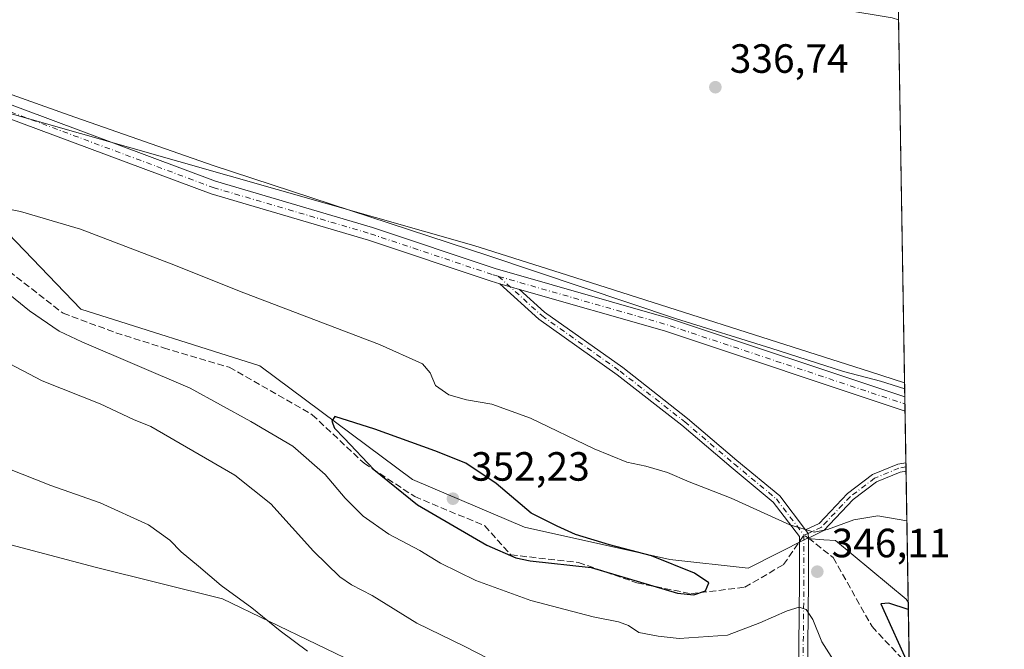
# Model space of a CAD drawing. Units: metres. Extents: x 611562 to 615032, y 4685369 to 4687738.
# Drawn here: x 614791 to 615032, y 4686850 to 4687004 of the extents above; entities that cross this region are included whole.
import ezdxf

# ---------------------------------------------------------------- set-up
doc = ezdxf.new("R2010")
doc.units = ezdxf.units.M
doc.header["$MEASUREMENT"] = 0
doc.linetypes.add('DGN Style 3', pattern=[2.307223458686699, 1.648016756204785, -0.6592067024819142])
doc.linetypes.add('DGN Style 4', pattern=[2.6384748266838614, 1.318413404963828, -0.6592067024819142, 0.001648016756204785, -0.6592067024819142])
for name, color, linetype, lineweight in [('Camino Cxs', 7, 'Continuous', 0), ('Camino eje', 30, 'DGN Style 4', 13), ('Comarca CxS', 21, 'Continuous', 0), ('Comunidad Autónoma CxS', 142, 'Continuous', 0), ('Cultivos herbáceos CxS', 92, 'Continuous', 0), ('Curva de nivel maestra', 30, 'Continuous', 30), ('Curva de nivel normal', 30, 'Continuous', 0), ('Entidad de ámbito territorial CxS', 92, 'Continuous', 0), ('Matorral CxS', 135, 'Continuous', 0), ('Municipio CxS', 4, 'Continuous', 0), ('Pista no pavimentada Cxs', 111, 'Continuous', 0), ('Pista no pavimentada eje', 91, 'DGN Style 4', 0), ('Prado CxS', 92, 'Continuous', 0), ('Provincia CxS', 1, 'Continuous', 0), ('Punto de cota en terreno', 7, 'Continuous', 0), ('Rótulo de punto de cota en terreno', 7, 'Continuous', 0), ('Senda', 7, 'DGN Style 3', 0), ('Senda no paivmentada conexión', 7, 'DGN Style 3', 0), ('Suelo desnudo CxS', 253, 'Continuous', 0)]:
    doc.layers.add(name, color=color, linetype=linetype, lineweight=lineweight)
doc.styles.add('Style-Arial', font='txt')

# ---------------------------------------------------------------- blocks, each defined once
blk = doc.blocks.new('5PATER')
at = {"layer": 'Prado CxS', "linetype": 'Continuous', "lineweight": 0}
h = blk.add_hatch(color=51, dxfattribs=at)
edge = h.paths.add_edge_path()
edge.add_ellipse((0, 0), major_axis=(-0.1095731443231308, -0.1110710700762829), ratio=0.9994222409660322, start_angle=0, end_angle=360)

msp = doc.modelspace()

# ---------------------------------------------------------------- linework, layer by layer
at = {"layer": 'Camino Cxs', "color": 7, "linetype": 'Continuous', "lineweight": 0, "extrusion": (0.006049786534004616, -0.001736260473526363, 0.999980192545063), "elevation": -4077.043295447438, "flags": 128}
msp.add_lwpolyline([(614895.231922311, 4686939.71152144), (614900.0272245221, 4686938.335319367)], dxfattribs=at)
at = {"layer": 'Camino Cxs', "color": 7, "linetype": 'Continuous', "lineweight": 0, "extrusion": (-0.002744575616321175, 0.1673614178552589, 0.9858917907753183), "elevation": 783054.6759270894, "flags": 128}
msp.add_lwpolyline([(-691775.9478169929, -4610151.725867048), (-691775.9478169928, -4610149.665932027)], dxfattribs=at)
at = {"layer": 'Camino Cxs', "color": 7, "linetype": 'Continuous', "lineweight": 0, "extrusion": (-0.01076735363195093, 0.1370817804105415, 0.9905012112941816), "elevation": 636205.5931399981, "flags": 128}
msp.add_lwpolyline([(-980105.2524208934, -4580355.979675267), (-980105.3192876556, -4580357.161459058), (-980104.7180271046, -4580358.079250529)], dxfattribs=at)
msp.add_lwpolyline([(-980105.2524208934, -4580355.979675267), (-980105.3192876556, -4580357.161459058), (-980104.7180271046, -4580358.079250529)], dxfattribs=at)
at = {"layer": 'Camino Cxs', "color": 7, "linetype": 'Continuous', "lineweight": 0}
for points in [[(615006.3333999999, 4687004.499299999, 336.7663999999932), (615006.3300999999, 4687004.5001, 336.7664999999979), (615004.7200999996, 4687004.920100001, 336.7826000000059), (614968.1700999998, 4687011.050100001, 336.7084999999934), (614912.5601000005, 4687019.0101, 336.6270999999979), (614893.0500999996, 4687023.1801, 336.6009999999951), (614881.2001, 4687027.550100001, 336.6184999999969), (614869.8601000002, 4687034.300100001, 336.652700000006), (614854.1101000002, 4687046.0001, 336.6287000000011), (614841.8501000004, 4687060.700099999, 336.5397999999986), (614831.3601000002, 4687076.6501, 336.5810000000056), (614822.1001000004, 4687092.7501, 336.6821000000054), (614817.0701000001, 4687096.0101, 336.6555999999982), (614804.7100999998, 4687100.700099999, 336.7041000000027)], [(615006.2955, 4687006.808700001, 336.8399999999965), (615006.3333999999, 4687004.499199999, 336.7663999999932), (615006.3300999999, 4687004.5001, 336.7664999999979)], [(614903.2291000001, 4686615.129899999, 330.497199999998), (614904.9720999999, 4686621.418299999, 331.2103000000061), (614910.2713000001, 4686627.832900001, 332.1719000000012), (614916.2830999997, 4686631.385299999, 332.7716999999975), (614927.4798999997, 4686637.221899999, 333.429099999994), (614932.6766999997, 4686640.784499999, 333.6739999999991), (614937.5078999996, 4686646.7039, 333.8945999999996), (614948.0528999995, 4686661.334899999, 333.7223999999987), (614962.4672999998, 4686684.080499999, 334.1637999999948), (614977.3998999996, 4686705.620300001, 335.125), (614982.0970999999, 4686713.9713, 335.521900000007), (614986.5016999999, 4686725.500700001, 335.7743999999948), (614987.1533000004, 4686741.922700001, 336.1057000000001), (614984.9090999998, 4686769.513499999, 337.1252999999998), (614983.3205000004, 4686793.474500001, 338.6944999999978), (614981.5985000003, 4686826.721700001, 341.9486000000034), (614981.9956999999, 4686866.9669, 345.6760000000068), (614981.9956999999, 4686877.7029, 345.1287000000011), (614975.5497000003, 4686886.1711, 344.1275000000023), (614965.2585000005, 4686894.706900001, 343.3359999999957), (614953.1633000001, 4686905.0031, 342.3516999999993), (614937.3261000002, 4686917.4089, 341.5598000000027), (614918.1117000004, 4686931.057700001, 340.9557000000059), (614908.5456999998, 4686939.7257, 340.6462000000029)], [(614981.5985000003, 4686826.721700001, 341.9486000000034), (614981.9956999999, 4686866.9669, 345.6760000000068), (614981.9956999999, 4686877.7029, 345.1287000000011), (614975.5497000003, 4686886.1711, 344.1275000000023), (614965.2585000005, 4686894.706900001, 343.3359999999957), (614953.1633000001, 4686905.0031, 342.3516999999993), (614937.3261000002, 4686917.4089, 341.5598000000027), (614918.1117000004, 4686931.057700001, 340.9557000000059), (614908.5456999998, 4686939.7257, 340.6462000000029), (614913.3409000002, 4686938.349500001, 340.6147999999957), (614919.4921000004, 4686932.775699999, 340.7658999999985), (614938.6423000004, 4686919.172499999, 341.3129000000045), (614954.5551000005, 4686906.7073, 342.0271999999969), (614966.6738999998, 4686896.3913, 342.9413999999961), (614977.1479000002, 4686887.7039, 343.7465999999986), (614983.5000999998, 4686879.358899999, 344.8464999999997), (614984.1706999998, 4686878.499700001, 344.9726999999984), (614984.1957, 4686877.327500001, 345.1352000000043), (614984.1957, 4686866.955900001, 345.9196999999986), (614983.7991000004, 4686826.767700001, 342.098800000007)], [(614913.3409000002, 4686938.349500001, 340.6147999999957), (614919.4921000004, 4686932.775699999, 340.7658999999985), (614938.6423000004, 4686919.172499999, 341.3129000000045), (614954.5551000005, 4686906.7073, 342.0271999999969), (614966.6738999998, 4686896.3913, 342.9413999999961), (614977.1479000002, 4686887.7039, 343.7465999999986), (614983.5000999998, 4686879.358899999, 344.8464999999997)], [(614983.5000999998, 4686879.358899999, 344.8464999999997), (614986.8163000002, 4686880.876700001, 344.6723000000056), (614993.8174999999, 4686888.270500001, 343.591499999995), (614999.9398999996, 4686892.896500001, 342.7449000000051), (615006.1051000003, 4686895.4309, 342.073000000004), (615008.1163999997, 4686895.819499999, 341.9061999999976)], [(615008.1497, 4686893.788899999, 342.2510000000038), (615006.6807000004, 4686893.505100001, 342.379700000005), (615000.9395000003, 4686891.144900001, 343.0849000000017), (614995.1557, 4686886.774900001, 343.8803999999946), (614988.0016999999, 4686879.219699999, 344.928899999999), (614984.1957, 4686877.327500001, 345.1352000000043)], [(614984.1957, 4686877.327500001, 345.1352000000043), (614984.1957, 4686866.955900001, 345.9196999999986), (614983.7991000004, 4686826.767700001, 342.098800000007), (614985.5166999997, 4686793.6043, 338.8098999999929), (614987.1032999996, 4686769.6755, 337.1696999999986), (614989.3569, 4686741.968499999, 336.114499999996), (614988.6857000003, 4686725.0529, 335.7765999999974), (614984.0943, 4686713.034299999, 335.5262999999977), (614979.2666999997, 4686704.451900001, 335.1229000000022), (614964.3013000004, 4686682.864499999, 334.1686999999947), (614949.8759000005, 4686660.101700001, 333.6763000000064), (614939.2540999996, 4686645.3639, 333.8715999999986), (614934.1813000003, 4686639.148499999, 333.5206000000035), (614928.6145000001, 4686635.3325, 333.2560999999987), (614917.3519000001, 4686629.4615, 332.5262999999977), (614911.7220999999, 4686626.1349, 331.9508999999962), (614906.9669000005, 4686620.378699999, 331.1214000000036), (614905.2572999997, 4686614.211100001, 330.4149999999936)]]:
    msp.add_polyline3d(points, dxfattribs=at)
msp.add_polyline3d([(614984.1957, 4686877.327500001, 345.1352000000043), (614984.1706999998, 4686878.499700001, 344.9726999999984), (614983.5000999998, 4686879.358899999, 344.8464999999997), (614986.8163000002, 4686880.876700001, 344.6723000000056), (614993.8174999999, 4686888.270500001, 343.591499999995), (614999.9398999996, 4686892.896500001, 342.7449000000051), (615006.1051000003, 4686895.4309, 342.073000000004), (615008.1163999997, 4686895.819499999, 341.9061999999976), (615008.1497, 4686893.788899999, 342.2510000000038), (615006.6807000004, 4686893.505100001, 342.379700000005), (615000.9395000003, 4686891.144900001, 343.0849000000017), (614995.1557, 4686886.774900001, 343.8803999999946), (614988.0016999999, 4686879.219699999, 344.928899999999)], close=True, dxfattribs=at)
at = {"layer": 'Camino eje', "color": 30, "linetype": 'DGN Style 4', "lineweight": 13}
for points in [[(614908.1885000002, 4686941.533700001, 340.5849000000017), (614918.8019000003, 4686931.9167, 340.8537999999971), (614937.9841, 4686918.2907, 341.4376000000047), (614953.8592999997, 4686905.8553, 342.1882999999943), (614965.9663000006, 4686895.549100001, 343.1358000000037), (614976.3488999996, 4686886.9375, 343.9343999999983), (614983.0957000004, 4686878.073899999, 345.0285000000004)], [(615008.1331000002, 4686894.804199999, 342.0785999999935), (615006.3929000003, 4686894.4681, 342.2268999999943), (615000.4397, 4686892.0207, 342.9070000000065), (614994.4864999996, 4686887.522700001, 343.727899999998), (614987.4089000003, 4686880.0483, 344.7878000000055), (614984.1706999998, 4686878.499700001, 344.9726999999984), (614983.0957000004, 4686878.073899999, 345.0285000000004)], [(614983.0957000004, 4686878.073899999, 345.0285000000004), (614983.0957000004, 4686866.9615, 345.7152999999962), (614982.6989000002, 4686826.744700001, 342.0029000000068), (614984.4187000003, 4686793.5393, 338.7520999999979), (614986.0060999999, 4686769.594500001, 337.147299999997), (614988.2550999997, 4686741.945499999, 336.1116999999941), (614987.5937000001, 4686725.276699999, 335.789300000004), (614983.0957000004, 4686713.502699999, 335.530700000003), (614978.3333000002, 4686705.0361, 335.1217000000034), (614963.3843, 4686683.4725, 334.1680000000051), (614948.9644999999, 4686660.7183, 333.7014000000054), (614938.3810999999, 4686646.0339, 333.8788999999961), (614933.4288999997, 4686639.966499999, 333.5956000000006), (614928.0472999997, 4686636.2773, 333.3457000000053), (614916.8174999999, 4686630.4235, 332.6423000000068), (614910.9967, 4686626.983899999, 332.0522999999957), (614905.9694999997, 4686620.898499999, 331.1680999999954), (614904.3580999998, 4686614.5963, 330.4524999999995), (614903.9020999996, 4686613.440300001, 330.366599999994)]]:
    msp.add_polyline3d(points, dxfattribs=at)
at = {"layer": 'Comarca CxS', "color": 21, "linetype": 'Continuous', "lineweight": 0, "flags": 128}
msp.add_lwpolyline([(614011.1010917962, 4685408.288615015), (611598.3800008303, 4685369.29998314), (611561.5600008301, 4687682.499983113), (612778.9327400859, 4687702.175181229), (613673.3610790484, 4687716.630946665), (614786.5653435399, 4687734.622572187), (614994.3000008564, 4687737.979983115), (615032.2500008575, 4685424.789983141)], close=True, dxfattribs=at)
at = {"layer": 'Comunidad Autónoma CxS', "color": 142, "linetype": 'Continuous', "lineweight": 0, "flags": 128}
msp.add_lwpolyline([(614011.1010917962, 4685408.288615015), (611598.3800008303, 4685369.29998314), (611561.5600008301, 4687682.499983113), (612778.9327400859, 4687702.175181229), (613673.3610790484, 4687716.630946665), (614786.5653435399, 4687734.622572187), (614994.3000008564, 4687737.979983115), (615032.2500008575, 4685424.789983141)], close=True, dxfattribs=at)
at = {"layer": 'Cultivos herbáceos CxS', "color": 92, "linetype": 'Continuous', "lineweight": 0, "extrusion": (-0.0005518038630866908, 0.03363497251637258, 0.9994340319082194), "elevation": 157644.26047301, "flags": 128}
msp.add_lwpolyline([(-691806.6351555069, -4673627.707310316), (-691806.635155507, -4673538.535350922)], dxfattribs=at)
at = {"layer": 'Cultivos herbáceos CxS', "color": 92, "linetype": 'Continuous', "lineweight": 0}
for points in [[(614032.4782999996, 4687344.168099999, 328.5430999999954), (614072.1821, 4687308.7281, 329.25), (614123.7259000001, 4687277.800899999, 330.1891000000033), (614173.5509000003, 4687253.7459, 330.9174999999959), (614242.2767000003, 4687222.8181, 332.2877000000008), (614307.5657000003, 4687193.609300001, 333.0727000000043), (614347.0822999999, 4687183.299500001, 332.0041000000056), (614372.8542999999, 4687171.272299999, 332.5783999999985), (614390.0356999999, 4687162.681100001, 333.4367000000057), (614403.7807, 4687160.9627, 333.7103999999963), (614414.0893000001, 4687152.371900001, 334.1374000000069), (614441.5790999997, 4687136.908500001, 334.9824999999983), (614517.1772999996, 4687102.544299999, 336.5273000000016), (614651.1914999997, 4687044.125299999, 338.1450000000041), (614667.3913000004, 4687036.498500001, 338.8313999999955), (614706.8963000001, 4687019.3123, 338.8790000000009), (614741.2474999996, 4687002.126300001, 339.9133000000002), (614769.6990999999, 4686986.8211, 340.8729000000022), (614902.1108999997, 4686949.0963, 339.3102999999974), (614925.0833000002, 4686941.810500001, 339.1775999999954), (614999.4007000001, 4686918.113100001, 339.3889000000054), (615007.7953000005, 4686915.389900001, 339.5460000000021)], [(614635.6183000002, 4687275.537500001, 336.7547999999952), (614715.6409, 4687232.878500001, 336.8101000000024), (614785.4568999996, 4687193.2467, 336.1027000000031), (614804.7467, 4687185.991900001, 335.8073000000004), (614804.7725000001, 4687186.0141, 335.8078999999998), (614807.5504999999, 4687150.815300001, 335.1291000000056), (614861.1458999999, 4687061.4867, 335.109500000006), (614958.5941000005, 4687072.8541, 334.9747000000062), (614968.3388999999, 4687079.350500001, 334.6606000000029), (614981.3318999996, 4687079.350299999, 334.7816000000021), (614999.1974999999, 4687079.350099999, 334.4459000000061), (615005.1412000004, 4687077.170700001, 334.1852999999974), (615007.7953000005, 4686915.389900001, 339.5460000000021), (614999.4007000001, 4686918.113100001, 339.3889000000054), (614925.0833000002, 4686941.810500001, 339.1775999999954), (614902.1108999997, 4686949.0963, 339.3102999999974), (614769.6990999999, 4686986.8211, 340.8729000000022), (614741.2474999996, 4687002.126300001, 339.9133000000002), (614706.8963000001, 4687019.3123, 338.8790000000009), (614667.3913000004, 4687036.498500001, 338.8313999999955), (614651.1914999997, 4687044.125299999, 338.1450000000041), (614517.1772999996, 4687102.544299999, 336.5273000000016)], [(613987.7755000005, 4687237.9857, 327.344299999997), (614059.5569000002, 4687196.3347, 329.7176999999938), (614079.0535000004, 4687185.0219, 330.2887999999948), (614293.8198999995, 4687097.392899999, 333.6826000000001), (614402.8806999996, 4687063.999500001, 332.008600000001), (614430.3613, 4687045.094900001, 331.0467999999965), (614452.6911000004, 4687029.627900001, 330.5084000000061), (614475.0197000002, 4687015.878699999, 329.9817000000039), (614499.0654999996, 4687007.2863, 330.0736000000034), (614521.3942999998, 4687009.003900001, 332.1312000000034), (614540.8601000002, 4687001.275900001, 331.7305000000051), (614559.9819, 4686993.6843, 331.002999999997), (614564.3346999995, 4686991.818299999, 331.091499999995), (614604.4533000002, 4686976.479699999, 331.1394), (614623.7011000002, 4686963.420499999, 330.2335000000021), (614651.2307000002, 4686948.578299999, 330.9127000000008), (614680.7133, 4686930.587900001, 330.8203000000067), (614717.8806999996, 4686908.2653, 331.1888999999938), (614751.5522999996, 4686890.421900001, 331.3309000000008), (614777.3869000003, 4686878.645500001, 331.9796000000061), (614809.2686999999, 4686870.2191, 332.7140999999974), (614840.5062999995, 4686862.419500001, 334.7412999999942), (614875.0499, 4686845.7773, 336.482600000003), (614909.0443000002, 4686836.283700001, 338.497000000003)], [(614623.7011000002, 4686963.420499999, 330.2335000000021), (614651.2307000002, 4686948.578299999, 330.9127000000008), (614680.7133, 4686930.587900001, 330.8203000000067), (614717.8806999996, 4686908.2653, 331.1888999999938), (614751.5522999996, 4686890.421900001, 331.3309000000008), (614777.3869000003, 4686878.645500001, 331.9796000000061), (614809.2686999999, 4686870.2191, 332.7140999999974), (614840.5062999995, 4686862.419500001, 334.7412999999942), (614875.0499, 4686845.7773, 336.482600000003)]]:
    msp.add_polyline3d(points, dxfattribs=at)
at = {"layer": 'Curva de nivel maestra', "color": 30, "linetype": 'Continuous', "lineweight": 30, "elevation": 350, "flags": 128}
for points in [[(614956.0599999996, 4686863.450099999), (614958.9800000006, 4686864.420100001), (614959.75, 4686866.390100001), (614956.2300000006, 4686868.7501), (614945.75, 4686872.960100001), (614935.4400000004, 4686875.710100001), (614927.0599999996, 4686878.2501), (614922.54, 4686880.220100001), (614916.1699999999, 4686883.4101), (614907.6399999997, 4686890.7501), (614900.1799999997, 4686895.7301), (614892.5899999999, 4686898.7301), (614877.8099999996, 4686904.030099999), (614868.0700000003, 4686907.140100001), (614867.2599999999, 4686906.020099999), (614867.9199999999, 4686904.3201), (614870.3200000003, 4686901.880100001), (614877.5700000003, 4686894.120100001), (614888.3200000003, 4686885.5101), (614905.3200000003, 4686875.620100001), (614912.4500000002, 4686872.470100001), (614915.9600000001, 4686871.790100001), (614930.9299999997, 4686870.120100001), (614952.0599999996, 4686863.800100001), (614956.0599999996, 4686863.450099999)], [(615008.7067, 4686859.8402), (615003.9500000002, 4686861.340100001), (615001.9600000001, 4686861.2401), (615008.9364999998, 4686845.830700001)]]:
    msp.add_lwpolyline(points, dxfattribs=at)
at = {"layer": 'Curva de nivel normal', "color": 30, "linetype": 'Continuous', "lineweight": 0, "flags": 128}
for points, elevation in [([(615007.8187999995, 4686913.9606), (615001.8499999996, 4686915.8301), (614992.8099999996, 4686918.2401), (614975, 4686923.9001), (614951.8399999999, 4686931.120100001), (614905.5800000001, 4686946.6801), (614838.1699999999, 4686968.720100001), (614802.8799999999, 4686981.0801), (614767.7400000002, 4686993.600099999), (614739.9800000006, 4687004.1801), (614727.1200000001, 4687009.4901), (614721.6299999999, 4687011.5101), (614715.4400000004, 4687014.1501), (614704.4800000006, 4687017.970100001), (614702.1600000003, 4687017.840100001), (614701.79, 4687016.170100001), (614700.2599999999, 4687015.120100001), (614698.3700000001, 4687015.130100001), (614687.1100000005, 4687018.460100001), (614671.8300000001, 4687024.3201), (614660.4400000004, 4687028.340100001), (614652.29, 4687031.8301), (614646.25, 4687034.110099999)], 340), ([(615008.3503000002, 4686881.566299999), (615001.2400000002, 4686882.7601), (614995.3099999996, 4686881.780099999), (614988.9199999999, 4686879.420100001), (614985.6200000001, 4686878.790100001), (614979.6200000001, 4686880.620100001), (614965.2800000003, 4686887.110099999), (614954.9500000002, 4686891.1501), (614949.6200000001, 4686893.390100001), (614944.29, 4686895.0001), (614939.6299999999, 4686895.9301), (614931.6299999999, 4686899.220100001), (614916.0099999999, 4686906.790100001), (614906.5099999999, 4686910.200099999), (614900.3499999996, 4686911.2301), (614896.0099999999, 4686912.5101), (614892.75, 4686914.7401), (614891.4000000004, 4686917.870100001), (614889.5599999996, 4686920.120100001), (614878.9600000001, 4686924.8201), (614845.7000000002, 4686937.4901), (614827.9100000003, 4686944.600099999), (614805.6399999997, 4686953.100099999), (614790.9100000003, 4686957.440099999), (614788.04, 4686958.050100001)], 345), ([(614779.9299999997, 4686943.800100001), (614793.1699999999, 4686933.050100001), (614800.4000000004, 4686928.110099999), (614805.9500000002, 4686925.4901), (614832.5700000003, 4686914.120100001), (614847.4000000004, 4686905.960100001), (614857.7000000002, 4686899.920100001), (614865.7000000002, 4686892.920100001), (614870.5700000003, 4686887.120100001), (614874.9600000001, 4686882.700099999), (614881.2800000003, 4686878.2601), (614888.8899999997, 4686874.300100001), (614893.9400000004, 4686871.1601), (614902.5800000001, 4686866.960100001), (614916.1500000004, 4686861.9901), (614931.4400000004, 4686857.9901), (614937.5800000001, 4686856.8101), (614940.0499999998, 4686855.890100001), (614942.6200000001, 4686854.1601), (614947.3399999999, 4686853.300100001), (614952.4900000002, 4686852.720100001), (614964.3399999999, 4686853.5101), (614972.2800000003, 4686856.5801), (614978.9500000002, 4686859.530099999), (614981.9199999999, 4686860.4101), (614983.6799999997, 4686859.800100001), (614985.2599999999, 4686857.380100001), (614987.4800000006, 4686851.860099999), (614990.9500000002, 4686846.520099999)], 345), ([(614783.2599999999, 4686922.670100001), (614796.2300000006, 4686915.890100001), (614810.5, 4686910.2401), (614818.6900000004, 4686906.460100001), (614822.9000000004, 4686904.700099999), (614843.5300000003, 4686892.7601), (614852.3099999996, 4686885.7401), (614862.8399999999, 4686874.100099999), (614869.2400000002, 4686867.840100001), (614872.0899999999, 4686865.8301), (614877.2300000006, 4686863.2301), (614888.1399999997, 4686856.4901), (614899.9199999999, 4686850.7601), (614905.5099999999, 4686847.850099999)], 340), ([(614861.3399999999, 4686849.5701), (614854.6600000003, 4686854.550100001), (614847.6399999997, 4686860.190099999), (614840.1600000003, 4686865.720100001), (614834.5899999999, 4686870.470100001), (614830.3099999996, 4686873.940099999), (614827.5999999996, 4686876.8201), (614822.2999999998, 4686880.600099999), (614810.4699999997, 4686886.020099999), (614798.3499999996, 4686890.220100001), (614787.8300000001, 4686894.370100001)], 334.9999999999999)]:
    msp.add_lwpolyline(points, dxfattribs=dict(at, elevation=elevation))
at = {"layer": 'Entidad de ámbito territorial CxS', "color": 92, "linetype": 'Continuous', "lineweight": 0, "flags": 128}
msp.add_lwpolyline([(614643.7059999995, 4687535.699), (614656.0899999997, 4687539.810000001), (614720.8369999999, 4687567.142999999), (614735.3250000009, 4687575.223999999), (614745.8889999995, 4687582.360999999), (614754.3049999997, 4687588.832000001), (614763.2140000004, 4687596.327), (614773.3339999992, 4687608.031999999), (614783.8100000003, 4687621.522999999), (614799.343000001, 4687645.631999999), (614813.0399999997, 4687664.886999999), (614825.1849999996, 4687677.002), (614828.6119999997, 4687680.030999999), (614830.2500000006, 4687681.477999999), (614786.9340000001, 4687734.096999999), (614786.5653435399, 4687734.622572187), (614994.3000008564, 4687737.979983115), (615032.2500008575, 4685424.789983141)], dxfattribs=at)
at = {"layer": 'Matorral CxS', "color": 135, "linetype": 'Continuous', "lineweight": 0, "extrusion": (-0.00142487399999903, 0.08686651694355846, 0.9962189407796755), "elevation": 406597.9686602328, "flags": 128}
msp.add_lwpolyline([(-691794.3439322961, -4658487.871863572), (-691794.343932296, -4658484.438321071)], dxfattribs=at)
at = {"layer": 'Matorral CxS', "color": 135, "linetype": 'Continuous', "lineweight": 0, "extrusion": (-0.0003938197201907933, 0.02396911173182728, 0.9997126220013506), "elevation": 112438.6610952497, "flags": 128}
msp.add_lwpolyline([(-691921.8382654075, -4674824.093130932), (-691921.8382654075, -4674822.35779812)], dxfattribs=at)
at = {"layer": 'Matorral CxS', "color": 135, "linetype": 'Continuous', "lineweight": 0, "extrusion": (-0.0003977024545878116, 0.02427385315302102, 0.9997052675093112), "elevation": 113864.5663693637, "flags": 128}
msp.add_lwpolyline([(-691705.3158352971, -4674819.887045633), (-691705.3158352971, -4674818.152901889)], dxfattribs=at)
at = {"layer": 'Matorral CxS', "color": 135, "linetype": 'Continuous', "lineweight": 0, "extrusion": (-0.002320137075718173, 0.1413956871990414, 0.9899504414896034), "elevation": 661618.2576606692, "flags": 128}
msp.add_lwpolyline([(-691821.4392891938, -4629145.766056651), (-691821.439289194, -4629132.953387761)], dxfattribs=at)
at = {"layer": 'Matorral CxS', "color": 135, "linetype": 'Continuous', "lineweight": 0, "extrusion": (-0.002737880788001006, 0.1674560392932805, 0.9858757421262572), "elevation": 783502.1046848743, "flags": 128}
msp.add_lwpolyline([(-691545.725638008, -4610110.246423265), (-691545.725638008, -4610109.216439819)], dxfattribs=at)
at = {"layer": 'Matorral CxS', "color": 135, "linetype": 'Continuous', "lineweight": 0, "extrusion": (-0.002754365085893172, 0.1674555060812183, 0.9858757867784648), "elevation": 783489.4676140272, "flags": 128}
msp.add_lwpolyline([(-692006.1678474753, -4610042.271389289), (-692006.1678474753, -4610041.241404226)], dxfattribs=at)
at = {"layer": 'Matorral CxS', "color": 135, "linetype": 'Continuous', "lineweight": 0, "extrusion": (-0.003524035952922235, 0.2148133514072352, 0.9766487624667295), "elevation": 1004974.148446724, "flags": 128}
msp.add_lwpolyline([(-691804.0569583669, -4566907.338383231), (-691804.0569583669, -4566874.379317605)], dxfattribs=at)
at = {"layer": 'Matorral CxS', "color": 135, "linetype": 'Continuous', "lineweight": 0}
for points in [[(614032.4782999996, 4687344.168099999, 328.5430999999954), (614072.1821, 4687308.7281, 329.25), (614123.7259000001, 4687277.800899999, 330.1891000000033), (614173.5509000003, 4687253.7459, 330.9174999999959), (614242.2767000003, 4687222.8181, 332.2877000000008), (614307.5657000003, 4687193.609300001, 333.0727000000043), (614347.0822999999, 4687183.299500001, 332.0041000000056), (614372.8542999999, 4687171.272299999, 332.5783999999985), (614390.0356999999, 4687162.681100001, 333.4367000000057), (614403.7807, 4687160.9627, 333.7103999999963), (614414.0893000001, 4687152.371900001, 334.1374000000069), (614441.5790999997, 4687136.908500001, 334.9824999999983), (614517.1772999996, 4687102.544299999, 336.5273000000016), (614651.1914999997, 4687044.125299999, 338.1450000000041), (614667.3913000004, 4687036.498500001, 338.8313999999955), (614706.8963000001, 4687019.3123, 338.8790000000009), (614741.2474999996, 4687002.126300001, 339.9133000000002), (614769.6990999999, 4686986.8211, 340.8729000000022), (614902.1108999997, 4686949.0963, 339.3102999999974), (614925.0833000002, 4686941.810500001, 339.1775999999954), (614999.4007000001, 4686918.113100001, 339.3889000000054), (615007.7953000005, 4686915.389900001, 339.5460000000021)], [(614615.8627000004, 4687022.751300001, 343.8013000000064), (614653.6503, 4687012.4387, 343.9780000000028), (614681.1319000004, 4686996.9713, 345.0544999999984), (614707.8964999998, 4686982.451099999, 345.2964999999967), (614721.9605, 4686976.303900001, 346.2884999999951), (614739.4281000001, 4686964.528700001, 347.6509999999981), (614777.9457, 4686962.3851, 344.3454999999958), (614805.7642999999, 4686933.482899999, 348.7292000000016), (614849.6316999998, 4686919.564099999, 348.2360999999946), (614887.0793000003, 4686891.729699999, 351.429099999994), (614914.5598999998, 4686880.0305, 350.4150999999983), (614950.1825000001, 4686872.0799, 349.5197999999946), (614969.4413000002, 4686869.9395, 347.921199999997), (614983.8333000002, 4686877.238299999, 345.0072999999975), (614987.9627, 4686876.9231, 344.9667000000045), (614990.8283000002, 4686876.704299999, 345.1707000000025), (615008.1889000004, 4686862.348900001, 349.0571999999956), (615008.6777999997, 4686861.603800001, 349.1658000000025)], [(614769.6990999999, 4686986.8211, 340.8729000000022), (614902.1108999997, 4686949.0963, 339.3102999999974), (614925.0833000002, 4686941.810500001, 339.1775999999954), (614999.4007000001, 4686918.113100001, 339.3889000000054), (615007.7953000005, 4686915.389900001, 339.5460000000021), (615008.6777999997, 4686861.603800001, 349.1658000000025), (615008.1889000004, 4686862.348900001, 349.0571999999956), (614990.8283000002, 4686876.704299999, 345.1707000000025), (614987.9627, 4686876.9231, 344.9667000000045), (614983.8333000002, 4686877.238299999, 345.0072999999975), (614969.4413000002, 4686869.9395, 347.921199999997), (614950.1825000001, 4686872.0799, 349.5197999999946), (614914.5598999998, 4686880.0305, 350.4150999999983), (614887.0793000003, 4686891.729699999, 351.429099999994), (614849.6316999998, 4686919.564099999, 348.2360999999946), (614805.7642999999, 4686933.482899999, 348.7292000000016), (614777.9457, 4686962.3851, 344.3454999999958)]]:
    msp.add_polyline3d(points, dxfattribs=at)
at = {"layer": 'Municipio CxS', "color": 4, "linetype": 'Continuous', "lineweight": 0, "flags": 128}
msp.add_lwpolyline([(612778.9327400859, 4687702.175181229), (613673.3610790484, 4687716.630946665), (614786.5653435399, 4687734.622572187), (614994.3000008564, 4687737.979983115), (615032.2500008575, 4685424.789983141), (614011.1010917962, 4685408.288615015), (614008.4269999998, 4685435.913000001), (614007.3300000008, 4685447.249), (614003.0190000003, 4685462.015000001), (614001.017, 4685468.876999999), (613987.7430000001, 4685514.350000001), (613959.6499999998, 4685610.587), (613635.7130000005, 4685780.127), (613107.2579999993, 4686085.12)], dxfattribs=at)
at = {"layer": 'Pista no pavimentada Cxs', "color": 111, "linetype": 'Continuous', "lineweight": 0, "extrusion": (0.006049786534004616, -0.001736260473526363, 0.999980192545063), "elevation": -4077.043295447438, "flags": 128}
msp.add_lwpolyline([(614895.231922311, 4686939.71152144), (614900.0272245221, 4686938.335319367)], dxfattribs=at)
at = {"layer": 'Pista no pavimentada Cxs', "color": 111, "linetype": 'Continuous', "lineweight": 0, "extrusion": (0.07259381547927292, 0.2107799700965397, 0.9748343152352934), "elevation": 1032883.67375229, "flags": 128}
msp.add_lwpolyline([(944729.9335690483, -4515083.921181506), (944792.1426771666, -4515083.260437795), (944829.0661162355, -4515081.281346653)], dxfattribs=at)
at = {"layer": 'Pista no pavimentada Cxs', "color": 111, "linetype": 'Continuous', "lineweight": 0, "extrusion": (-0.0002619941357324634, 0.01596828923992703, 0.999872464416249), "elevation": 75020.76506536227, "flags": 128}
msp.add_lwpolyline([(-691813.6146974057, -4675590.272030828), (-691813.6146974056, -4675586.803121668)], dxfattribs=at)
at = {"layer": 'Pista no pavimentada Cxs', "color": 111, "linetype": 'Continuous', "lineweight": 0}
for points in [[(614908.5456999998, 4686939.7257, 340.6462000000029), (614906.3701, 4686940.350099999, 340.6744000000036), (614876.3300999999, 4686950.420100001, 340.6775999999954), (614837.6901000004, 4686961.770099999, 340.9179000000004), (614757.1101000002, 4686991.8301, 340.8968000000023), (614653.3101000005, 4687037.5601, 339.1512999999977), (614630.8901000004, 4687048.620100001, 338.8084999999992), (614605.8400999998, 4687058.940099999, 338.4376000000047), (614559.1101000002, 4687080.520099999, 337.6005000000005), (614538.1700999998, 4687091.2501, 337.2758000000031), (614491.5100999996, 4687112.2301, 336.3175999999949), (614418.0701000001, 4687143.520099999, 335.1198000000004), (614409.2401000002, 4687148.200099999, 334.9394000000029), (614402.2100999998, 4687153.460100001, 334.6704000000027), (614396.9700999996, 4687160.030099999, 334.2307000000001), (614395.4200999998, 4687163.280099999, 333.9967000000034), (614393.0000999998, 4687171.270099999, 333.5763000000007), (614391.8101000005, 4687188.8201, 332.9637999999977), (614395.1501000002, 4687206.2301, 332.6052999999956)], [(614632.2401000002, 4687051.610099999, 338.5412000000069), (614654.7001, 4687040.530099999, 338.8081999999995), (614660.5701000001, 4687037.940099999, 339.006899999993), (614661.9600999998, 4687037.3301, 339.0605000000069), (614758.3501000004, 4686994.870100001, 340.405899999998), (614838.7301000003, 4686964.880100001, 340.561600000001), (614877.3101000005, 4686953.540100001, 340.3169000000053), (614907.3501000004, 4686943.4801, 340.3671999999933), (614949.8501000004, 4686931.280099999, 339.7284999999974), (615007.8513000002, 4686911.969699999, 339.9709000000003), (615007.9084000001, 4686908.501700001, 340.0262999999977), (614948.8800999997, 4686928.1501, 340.1735999999946), (614913.3409000002, 4686938.349500001, 340.6147999999957), (614908.5456999998, 4686939.7257, 340.6462000000029), (614906.3701, 4686940.350099999, 340.6744000000036), (614876.3300999999, 4686950.420100001, 340.6775999999954), (614837.6901000004, 4686961.770099999, 340.9179000000004), (614757.1101000002, 4686991.8301, 340.8968000000023), (614653.3101000005, 4687037.5601, 339.1512999999977), (614630.8901000004, 4687048.620100001, 338.8084999999992)], [(614661.9600999998, 4687037.3301, 339.0605000000069), (614758.3501000004, 4686994.870100001, 340.405899999998), (614838.7301000003, 4686964.880100001, 340.561600000001), (614877.3101000005, 4686953.540100001, 340.3169000000053), (614907.3501000004, 4686943.4801, 340.3671999999933), (614949.8501000004, 4686931.280099999, 339.7284999999974), (615007.8514, 4686911.969699999, 339.9709000000003)]]:
    msp.add_polyline3d(points, dxfattribs=at)
at = {"layer": 'Pista no pavimentada eje', "color": 91, "linetype": 'DGN Style 4', "lineweight": 0, "extrusion": (0.1065432499623849, 0.3217357174946863, 0.9408159564843871), "elevation": 1573791.241740345, "flags": 128}
msp.add_lwpolyline([(889666.9820067333, -4367746.206586752), (889624.1776124071, -4367748.040069194), (889562.5055860961, -4367747.936504286)], dxfattribs=at)
at = {"layer": 'Pista no pavimentada eje', "color": 91, "linetype": 'DGN Style 4', "lineweight": 0}
msp.add_polyline3d([(614660.8655000003, 4687036.0209, 339.1603999999934), (614757.7301000003, 4686993.350099999, 340.7001000000019), (614838.2100999998, 4686963.325099999, 340.7602999999945), (614876.8201000001, 4686951.9801, 340.6027000000031), (614906.8601000002, 4686941.915100001, 340.6114999999991), (614908.1885000002, 4686941.533700001, 340.5849000000017)], dxfattribs=at)
at = {"layer": 'Provincia CxS', "color": 1, "linetype": 'Continuous', "lineweight": 0, "flags": 128}
msp.add_lwpolyline([(614011.1010917962, 4685408.288615015), (611598.3800008303, 4685369.29998314), (611561.5600008301, 4687682.499983113), (612778.9327400859, 4687702.175181229), (613673.3610790484, 4687716.630946665), (614786.5653435399, 4687734.622572187), (614994.3000008564, 4687737.979983115), (615032.2500008575, 4685424.789983141)], close=True, dxfattribs=at)
at = {"layer": 'Senda', "color": 7, "linetype": 'DGN Style 3', "lineweight": 0}
for points in [[(614782.0566999996, 4686963.432700001, 343.575800000006), (614783.6442999998, 4686951.790899999, 345.5936999999976), (614788.1420999998, 4686942.795100001, 346.5969999999944), (614801.3712999999, 4686932.476299999, 347.6233999999968), (614814.3359000003, 4686927.7139, 347.9511999999959), (614825.9776999997, 4686924.0097, 347.7255000000005), (614842.1173, 4686919.247099999, 347.936400000006), (614862.4902999997, 4686907.6055, 349.1385000000009), (614875.1902999999, 4686895.699100001, 349.7537000000011), (614887.6256999997, 4686887.497099999, 351.3224000000046), (614904.8236999996, 4686880.3533, 351.2736000000005), (614911.1737000003, 4686873.2095, 350.5179000000062), (614927.8425000003, 4686871.3575, 349.9738999999972), (614942.1299000002, 4686866.3303, 350.1024999999936), (614955.3591, 4686863.6845, 349.9772999999986), (614968.5883, 4686865.272100001, 348.3317999999999), (614978.1133000003, 4686870.828299999, 346.3279999999941), (614981.9956999999, 4686876.474199999, 345.2764000000025)], [(614984.1957, 4686877.327500001, 345.1352000000043), (614990.2843000004, 4686872.541099999, 346.2234999999928), (614999.8092999998, 4686855.6077, 349.2948999999935), (615008.9347999999, 4686845.9373, 350.2599000000046)]]:
    msp.add_polyline3d(points, dxfattribs=at)
at = {"layer": 'Senda no paivmentada conexión', "color": 7, "linetype": 'DGN Style 3', "lineweight": 0, "extrusion": (0.005495875946551675, 0.1494448023743662, 0.9887547958876695), "elevation": 704150.5868940218, "flags": 128}
msp.add_lwpolyline([(-442321.7523950275, -4653336.166342955), (-442322.7928622591, -4653337.824028824), (-442323.919549714, -4653337.110535148)], dxfattribs=at)
at = {"layer": 'Suelo desnudo CxS', "color": 253, "linetype": 'Continuous', "lineweight": 0, "extrusion": (-0.0009022474953217091, 0.05500023492472939, 0.9984859338556962), "elevation": 257572.2364693702, "flags": 128}
msp.add_lwpolyline([(-691800.8926878888, -4669044.394371749), (-691800.8926878888, -4669028.702004639)], dxfattribs=at)
at = {"layer": 'Suelo desnudo CxS', "color": 253, "linetype": 'Continuous', "lineweight": 0}
for points in [[(613987.7755000005, 4687237.9857, 327.344299999997), (614059.5569000002, 4687196.3347, 329.7176999999938), (614079.0535000004, 4687185.0219, 330.2887999999948), (614293.8198999995, 4687097.392899999, 333.6826000000001), (614402.8806999996, 4687063.999500001, 332.008600000001), (614430.3613, 4687045.094900001, 331.0467999999965), (614452.6911000004, 4687029.627900001, 330.5084000000061), (614475.0197000002, 4687015.878699999, 329.9817000000039), (614499.0654999996, 4687007.2863, 330.0736000000034), (614521.3942999998, 4687009.003900001, 332.1312000000034), (614540.8601000002, 4687001.275900001, 331.7305000000051), (614559.9819, 4686993.6843, 331.002999999997), (614564.3346999995, 4686991.818299999, 331.091499999995), (614604.4533000002, 4686976.479699999, 331.1394), (614623.7011000002, 4686963.420499999, 330.2335000000021), (614651.2307000002, 4686948.578299999, 330.9127000000008), (614680.7133, 4686930.587900001, 330.8203000000067), (614717.8806999996, 4686908.2653, 331.1888999999938), (614751.5522999996, 4686890.421900001, 331.3309000000008), (614777.3869000003, 4686878.645500001, 331.9796000000061), (614809.2686999999, 4686870.2191, 332.7140999999974), (614840.5062999995, 4686862.419500001, 334.7412999999942), (614875.0499, 4686845.7773, 336.482600000003), (614909.0443000002, 4686836.283700001, 338.497000000003)], [(614615.8627000004, 4687022.751300001, 343.8013000000064), (614653.6503, 4687012.4387, 343.9780000000028), (614681.1319000004, 4686996.9713, 345.0544999999984), (614707.8964999998, 4686982.451099999, 345.2964999999967), (614721.9605, 4686976.303900001, 346.2884999999951), (614739.4281000001, 4686964.528700001, 347.6509999999981), (614777.9457, 4686962.3851, 344.3454999999958), (614805.7642999999, 4686933.482899999, 348.7292000000016), (614849.6316999998, 4686919.564099999, 348.2360999999946), (614887.0793000003, 4686891.729699999, 351.429099999994), (614914.5598999998, 4686880.0305, 350.4150999999983), (614950.1825000001, 4686872.0799, 349.5197999999946), (614969.4413000002, 4686869.9395, 347.921199999997), (614983.8333000002, 4686877.238299999, 345.0072999999975), (614987.9627, 4686876.9231, 344.9667000000045), (614990.8283000002, 4686876.704299999, 345.1707000000025), (615008.1889000004, 4686862.348900001, 349.0571999999956), (615008.6777999997, 4686861.603800001, 349.1658000000025), (615009.7615999999, 4686795.5396, 341.3276999999944)], [(614615.8627000004, 4687022.751300001, 343.8013000000064), (614653.6503, 4687012.4387, 343.9780000000028), (614681.1319000004, 4686996.9713, 345.0544999999984), (614707.8964999998, 4686982.451099999, 345.2964999999967), (614721.9605, 4686976.303900001, 346.2884999999951), (614739.4281000001, 4686964.528700001, 347.6509999999981), (614777.9457, 4686962.3851, 344.3454999999958), (614805.7642999999, 4686933.482899999, 348.7292000000016), (614849.6316999998, 4686919.564099999, 348.2360999999946), (614887.0793000003, 4686891.729699999, 351.429099999994), (614914.5598999998, 4686880.0305, 350.4150999999983), (614950.1825000001, 4686872.0799, 349.5197999999946), (614969.4413000002, 4686869.9395, 347.921199999997), (614983.8333000002, 4686877.238299999, 345.0072999999975), (614987.9627, 4686876.9231, 344.9667000000045), (614990.8283000002, 4686876.704299999, 345.1707000000025), (615008.1889000004, 4686862.348900001, 349.0571999999956), (615008.6777999997, 4686861.603800001, 349.1658000000025)], [(614875.0499, 4686845.7773, 336.482600000003), (614840.5062999995, 4686862.419500001, 334.7412999999942), (614809.2686999999, 4686870.2191, 332.7140999999974), (614777.3869000003, 4686878.645500001, 331.9796000000061), (614751.5522999996, 4686890.421900001, 331.3309000000008), (614717.8806999996, 4686908.2653, 331.1888999999938), (614680.7133, 4686930.587900001, 330.8203000000067), (614651.2307000002, 4686948.578299999, 330.9127000000008), (614623.7011000002, 4686963.420499999, 330.2335000000021)]]:
    msp.add_polyline3d(points, dxfattribs=at)

# ---------------------------------------------------------------- block references
at = {"layer": 'Punto de cota en terreno', "color": 7, "linetype": 'Continuous', "lineweight": 0, "xscale": 10, "yscale": 10, "zscale": 10}
for p in [(614961.3799999999, 4686987.939999999, 336.7400000000052), (614897, 4686887, 352.2299999999959), (614986.3799999999, 4686869.100000001, 346.1100000000006)]:
    msp.add_blockref('5PATER', p, dxfattribs=at)

# ---------------------------------------------------------------- texts
at = {"layer": 'Rótulo de punto de cota en terreno', "color": 7, "linetype": 'Continuous', "lineweight": 0, "style": 'Style-Arial'}
for s, p in [('336,74', (614964.9078000003, 4686991.467800001)), ('352,23', (614901.4096999997, 4686891.409700001)), ('346,11', (614989.9078000003, 4686872.627800001))]:
    msp.add_text(s, height=7.000000000000002, dxfattribs=at).set_placement(p)

doc.saveas('drawing.dxf')
